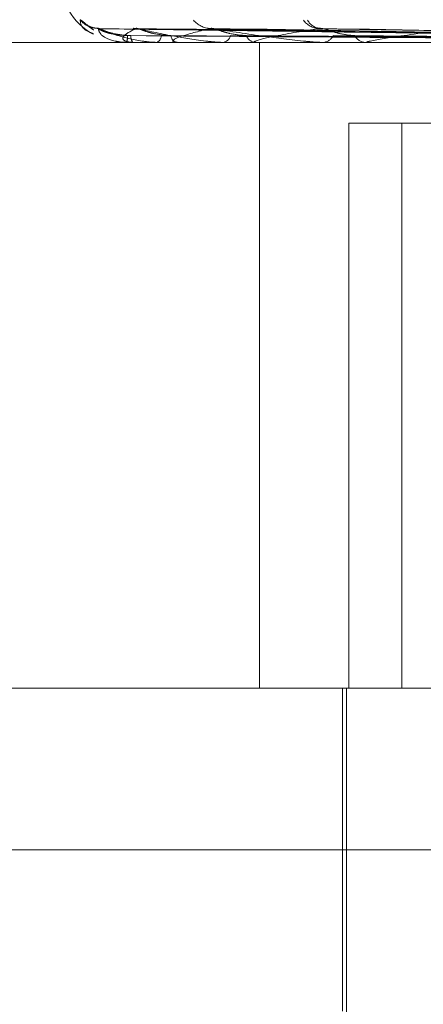
# Model space of a CAD drawing. Units: inches. Extents: x 0 to 23.4, y 0 to 16.5.
# Drawn here: x 6.4 to 6.4, y 12.8 to 12.8 of the extents above; entities that cross this region are included whole.
import ezdxf

# ---------------------------------------------------------------- set-up
doc = ezdxf.new("R2010")
doc.units = ezdxf.units.IN
doc.header["$MEASUREMENT"] = 0
doc.linetypes.add('HIDDEN', pattern=[0.07500000000000001, 0.05, -0.025])

msp = doc.modelspace()

# ---------------------------------------------------------------- linework, layer by layer
at = {"color": 7, "linetype": 'HIDDEN', "lineweight": 0}
for p, q in [((6.3975671619, 12.7869253736), (6.3849797436, 12.7871008566)), ((6.3979778738, 12.7869255208), (6.3857784609, 12.787101125)), ((6.3979417328, 12.7869252969), (6.3858433497, 12.787100717)), ((6.3987483426, 12.7869256027), (6.387411944, 12.7871012747)), ((6.3986895648, 12.7869252095), (6.3875174932, 12.7871005583)), ((6.3998629946, 12.7869257007), (6.3897993392, 12.7871014541)), ((6.3997837126, 12.7869251008), (6.3899417546, 12.787100361)), ((6.3928122351, 12.7867969284), (6.378085082, 12.7867969284)), ((6.3855708224, 12.7867989714), (6.3857154929, 12.7867989714)), ((6.3855735529, 12.7867969284), (6.3855770738, 12.7867969284)), ((6.3857281089, 12.7867969284), (6.3857206018, 12.7867969284)), ((6.3857342678, 12.7867989714), (6.3866736793, 12.7867989714)), ((6.38623897, 12.7867969284), (6.3862533917, 12.7867969284)), ((6.386697052, 12.7867969284), (6.3866787882, 12.7867969284)), ((6.3867118778, 12.7867989714), (6.3884118926, 12.7867989714)), ((6.3877003103, 12.7867969284), (6.3877251115, 12.7867969284)), ((6.388445362, 12.7867969284), (6.3884170015, 12.7867969284)), ((6.3884683188, 12.7867989714), (6.3908673095, 12.7867989714)), ((6.38852456, 12.7724805362), (6.38852456, 12.7867969284)), ((6.3899047571, 12.7867969284), (6.3899390415, 12.7867969284)), ((6.3909098504, 12.7867969284), (6.3908724184, 12.7867969284)), ((6.3908724184, 12.7867969284), (6.3909043482, 12.7867969284)), ((6.3909401085, 12.7867989714), (6.3975520587, 12.7867989714)), ((6.3905065905, 12.7724805362), (6.3905065905, 12.7850073794)), ((6.3905065905, 12.7850073794), (6.4017617801, 12.7850073794)), ((6.3916830794, 12.7724805362), (6.3916830794, 12.7850073794)), ((6.3764067409, 12.7724805362), (6.3975234195, 12.7724805362)), ((6.3903652233, 12.7724805362), (6.3903652233, 12.76532234)), ((6.3904547008, 12.7724805362), (6.3904547008, 12.7456373007)), ((6.4424600536, 12.7689014381), (6.3728276428, 12.7689014381))]:
    msp.add_line(p, q, dxfattribs=at)
at = {"color": 7, "linetype": 'HIDDEN', "lineweight": 0, "flags": 128}
msp.add_lwpolyline([(6.3857904354, 12.787107808), (6.3857348682, 12.7871111706), (6.3857288485, 12.7871118963)], dxfattribs=at)
at = {"color": 7, "linetype": 'HIDDEN', "lineweight": 0}
for centre, radius, start, end in [((6.3855334409, 12.7882285677), 0.0014316392269162, 180, 240.9158904609), ((6.3849568428, 12.7876462142), 0.0005384168415309, 221.2704300239, 269.640272007), ((6.3849620573, 12.7876258452), 0.0005181226523092, 220.2509831289, 243.6694914781), ((6.3874499624, 12.7876066616), 0.0004989624061695, 219.2349369723, 268.8034272917), ((6.38985863, 12.7875524793), 0.0004450134990557, 215.9745268207, 267.7529301641), ((6.3898931826, 12.7874454177), 0.0003380279071189, 207.1693056682, 267.1499371377), ((6.3855741551, 12.7868005796), 3.7004978752e-06, 205.7598860346, 260.6344693798), ((6.3852435585, 12.7869285893), 0.0003585625269273, 338.4575357356, 3.1673677819), ((6.3858942482, 12.7869331466), 0.0002206999110634, 176.0366942095, 218.1126745284), ((6.3857278457, 12.7868080273), 1.11020005784e-05, 271.3587374492, 305.3429650743), ((6.3861722408, 12.7869529322), 0.0001758484158974, 297.4828045503, 358.5233978109), ((6.3867428044, 12.7869659514), 0.0001807397123975, 185.5724293813, 249.2561760445), ((6.3866969519, 12.7868524727), 5.55443567317e-05, 270.1032724594, 285.588146724), ((6.3876837333, 12.7870026881), 0.0002098790143879, 281.3705209561, 345.0094522041), ((6.3884516993, 12.7870223039), 0.0002280307660324, 198.9105938664, 261.2477147161), ((6.3884453074, 12.7869275483), 0.000130619915345, 270.0239372605, 280.1467931041), ((6.3899151729, 12.7870707286), 0.0002748385604744, 274.9821801458, 333.5709413248), ((6.3908925854, 12.7870941308), 0.0002978857670436, 209.2889361041, 266.1180780956), ((6.3909098186, 12.7870224986), 0.0002255701472863, 270.0080585241, 277.7170686644)]:
    msp.add_arc(centre, radius, start, end, dxfattribs=at)
for points, knots in [([(6.384552166210113, 12.78729106697496), (6.384555106236757, 12.7872950589933), (6.384558424919232, 12.78729956515699), (6.384594217091684, 12.78727448135692), (6.384629853140677, 12.78724469885944), (6.384709757146816, 12.78717821041341), (6.384773489354048, 12.78713165386189), (6.3848263230482, 12.78709305870395)], [0, 0, 0, 0, 0.2858351443046036, 0.3226488051057695, 0.607042796812207, 0.6742403630764585, 1, 1, 1, 1]), ([(6.384844142183063, 12.78698908750293), (6.384815895986057, 12.7870003754685), (6.384570439816029, 12.78709846657774), (6.384560745202779, 12.78720064599276), (6.384552166210113, 12.78729106697496)], [0, 0, 0, 0, 0.1150763372656301, 1, 1, 1, 1]), ([(6.384941736869857, 12.78711411858269), (6.384920051004319, 12.78711413218895), (6.384862557726247, 12.78711416826166), (6.384784069543716, 12.78713880097584), (6.384724051196936, 12.78716651152696), (6.384696146299699, 12.7871836156144), (6.384689787570452, 12.78718809719127), (6.384696493461396, 12.78718335949517), (6.384721948875876, 12.78716457213844), (6.384771697630041, 12.78712626451631), (6.384825689936834, 12.78709044039476), (6.38485134738338, 12.78707341657158)], [0, 0, 0, 0, 0.0931778242269392, 0.2470318073702953, 0.3603897289861083, 0.432127686012848, 0.4967950067637917, 0.5662605903891987, 0.6707558994968592, 0.843541359655772, 1, 1, 1, 1]), ([(6.384979720301485, 12.7870999738304), (6.384969403073099, 12.78710437686783), (6.384951547166284, 12.78711199715336), (6.384952893855004, 12.7871090515674), (6.384953462420539, 12.7871078079551)], [0, 0, 0, 0, 0.5778047842846261, 1, 1, 1, 1]), ([(6.397558301619579, 12.78692625137), (6.397202257964579, 12.78693122746999), (6.395422037215108, 12.7869561080045), (6.391219513165084, 12.78701590938433), (6.3873749917988, 12.7870722935461), (6.384953462420571, 12.78710780795509)], [0, 0, 0, 0, 0.0846963374234915, 0.4234822757476704, 1, 1, 1, 1]), ([(6.384953462420571, 12.78710780795509), (6.384966091694461, 12.78705195993508), (6.384987280867226, 12.78695825911307), (6.385187183799995, 12.78685670544871), (6.385405768375299, 12.78681087363556), (6.385491860804485, 12.78680194394507), (6.38553550114965, 12.78679936753422), (6.385559979938092, 12.78679909297776), (6.38557082235701, 12.78679897136815)], [0, 0, 0, 0, 0.527318879874275, 0.8847263069753599, 0.9590362595962544, 0.9800473728107727, 0.9911623590755727, 1, 1, 1, 1]), ([(6.385601573242163, 12.78694840085945), (6.385469910294884, 12.78695722154958), (6.385290646640705, 12.78696923122411), (6.3850911205928, 12.78703181847563), (6.385004033781601, 12.78707041226374), (6.384961414476121, 12.78709586459362), (6.384958188551209, 12.78709965731218), (6.384957846951924, 12.78710005893032)], [0, 0, 0, 0, 0.5016676780635014, 0.6830378858394549, 0.8659673695758766, 0.9858070314681412, 1, 1, 1, 1]), ([(6.397589885717711, 12.78692625137), (6.397233432694057, 12.78693122746999), (6.395451165098474, 12.7869561080045), (6.391241498160148, 12.78701590938434), (6.387386808344843, 12.7870722935461), (6.384958874216664, 12.78710780795509)], [0, 0, 0, 0, 0.0846963374235425, 0.4234822757479054, 1, 1, 1, 1]), ([(6.384958874216664, 12.78710780795509), (6.385092149514354, 12.78705195993508), (6.385315756455878, 12.78695825911307), (6.385729886352981, 12.78685670544871), (6.386041413036856, 12.78681087363555), (6.386144346477142, 12.78680194394507), (6.386192298074842, 12.78679936753422), (6.386216658613207, 12.78679909297776), (6.386227448655479, 12.78679897136815)], [0, 0, 0, 0, 0.5273188798744581, 0.8847263069764091, 0.9590362595962412, 0.9800473728113082, 0.9911623590756715, 1, 1, 1, 1]), ([(6.385674076068601, 12.78694840085945), (6.385541674811115, 12.78695721966274), (6.385361405922069, 12.78696922676827), (6.385147142782368, 12.78703182406641), (6.385045796768866, 12.78707039359256), (6.38499040097261, 12.78709581691735), (6.384980687453231, 12.78709959741532), (6.384979720301485, 12.7870999738304)], [0, 0, 0, 0, 0.5021403902650068, 0.6836814998378343, 0.8667833546516547, 0.9867359392443097, 1, 1, 1, 1]), ([(6.385790435410514, 12.78710780795509), (6.385681962205738, 12.78705195993508), (6.385499967777834, 12.78695825911307), (6.385478418733436, 12.78685670544871), (6.3855961609841, 12.78681087363555), (6.385662300797486, 12.78680194394507), (6.385700052614336, 12.78679936753422), (6.385723764925659, 12.78679909297776), (6.385734267847955, 12.78679897136815)], [0, 0, 0, 0, 0.5273188798742505, 0.8847263069755245, 0.9590362595962266, 0.9800473728114099, 0.9911623590754263, 1, 1, 1, 1]), ([(6.385843310362164, 12.78709988495604), (6.385828071861376, 12.78710433298675), (6.385801800048439, 12.78711200157781), (6.385793796600071, 12.78710904825514), (6.385790435410483, 12.78710780795509)], [0, 0, 0, 0, 0.5800323268501656, 1, 1, 1, 1]), ([(6.397913530577243, 12.78692625137), (6.39757076463625, 12.78693122746999), (6.395856932549096, 12.7869561080045), (6.391813441556111, 12.78701590938434), (6.388118039657829, 12.7870722935461), (6.385790435410514, 12.78710780795509)], [0, 0, 0, 0, 0.0846963374235232, 0.4234822757477918, 0.9999999999999999, 0.9999999999999999, 0.9999999999999999, 0.9999999999999999]), ([(6.398007141340039, 12.78692625137), (6.397663162088736, 12.78693122746999), (6.395943263441601, 12.7869561080045), (6.391878601946303, 12.78701590938433), (6.388153062215198, 12.7870722935461), (6.38580647520238, 12.78710780795509)], [0, 0, 0, 0, 0.0846963374234644, 0.4234822757478552, 1, 1, 1, 1]), ([(6.385806475202382, 12.78710780795509), (6.386055579607369, 12.78705195993508), (6.386473522580186, 12.78695825911307), (6.387086911708119, 12.78685670544871), (6.387480121114557, 12.78681087363555), (6.387596175283209, 12.78680194394507), (6.387646705037771, 12.78679936753422), (6.387670066872733, 12.78679909297776), (6.387680414558117, 12.78679897136815)], [0, 0, 0, 0, 0.5273188798740077, 0.8847263069755841, 0.959036259595553, 0.9800473728109481, 0.9911623590751046, 1, 1, 1, 1]), ([(6.386562918826299, 12.78694840085945), (6.386434564059329, 12.7869572176604), (6.386259804607006, 12.78696922203968), (6.386038551202707, 12.78703182999941), (6.3859266021363, 12.78707037377854), (6.385860524606658, 12.78709576729834), (6.385844773146358, 12.78709953505717), (6.385843310362164, 12.78709988495604)], [0, 0, 0, 0, 0.5026350206217997, 0.6843549561689826, 0.867637174357589, 0.9877079175186105, 1, 1, 1, 1]), ([(6.387439542801924, 12.7871078079551), (6.387213887622724, 12.78705195993508), (6.386835287346945, 12.78695825911307), (6.386593065164038, 12.78685670544871), (6.386605709578307, 12.78681087363555), (6.38664950631073, 12.78680194394507), (6.386680005150236, 12.78679936753422), (6.386702093959729, 12.78679909297776), (6.386711877782426, 12.78679897136815)], [0, 0, 0, 0, 0.5273188798739193, 0.8847263069760515, 0.9590362595959103, 0.9800473728109196, 0.9911623590750235, 1, 1, 1, 1]), ([(6.387517441709572, 12.78709978470898), (6.387497727541071, 12.78710428353219), (6.387463884455189, 12.78711200661013), (6.387446712008617, 12.78710904456074), (6.387439542801894, 12.7871078079551)], [0, 0, 0, 0, 0.5825168713017248, 1, 1, 1, 1]), ([(6.398642733690632, 12.78692625137), (6.398325633917822, 12.78693122746999), (6.396740132849962, 12.7869561080045), (6.393001817213717, 12.78701590938433), (6.389589096236313, 12.7870722935461), (6.387439542801924, 12.7871078079551)], [0, 0, 0, 0, 0.084696337423423, 0.4234822757477736, 0.9999999999999999, 0.9999999999999999, 0.9999999999999999, 0.9999999999999999]), ([(6.398794987781223, 12.78692625137), (6.398475914608643, 12.78693122746999), (6.396880546528213, 12.7869561080045), (6.393107797932759, 12.78701590938433), (6.389646058998538, 12.7870722935461), (6.387465630869698, 12.7871078079551)], [0, 0, 0, 0, 0.0846963374233817, 0.4234822757476608, 1, 1, 1, 1]), ([(6.387465630869698, 12.7871078079551), (6.38782156109975, 12.78705195993508), (6.388418734555877, 12.78695825911307), (6.389209213433406, 12.78685670544872), (6.38966989394994, 12.78681087363555), (6.389794874346936, 12.78680194394507), (6.389846155981375, 12.78679936753422), (6.389867674755349, 12.78679909297777), (6.389877206091533, 12.78679897136815)], [0, 0, 0, 0, 0.5273188798741074, 0.884726306975134, 0.9590362595956142, 0.9800473728112398, 0.9911623590753902, 1, 1, 1, 1]), ([(6.38823597642213, 12.78694840085945), (6.388116306611133, 12.78695721536184), (6.387953372026594, 12.78696921661156), (6.38773312828152, 12.78703183681013), (6.38761461444625, 12.78707035103323), (6.38754034842632, 12.78709571154601), (6.387519239890064, 12.78709946496511), (6.387517441709572, 12.78709978470898)], [0, 0, 0, 0, 0.5031941165120332, 0.6851161845525462, 0.868602273007917, 0.9888065744319672, 1, 1, 1, 1]), ([(6.389841181556968, 12.7871078079551), (6.389506500169468, 12.78705195993508), (6.388944977646232, 12.78695825911307), (6.388490836865546, 12.78685670544871), (6.388397926441394, 12.78681087363556), (6.38841779716481, 12.78680194394507), (6.388439940719455, 12.78679936753422), (6.388459607679994, 12.78679909297776), (6.388468318790248, 12.78679897136815)], [0, 0, 0, 0, 0.5273188798739107, 0.8847263069752872, 0.9590362595955051, 0.9800473728102229, 0.9911623590746326, 1, 1, 1, 1]), ([(6.389941696294995, 12.78709966131798), (6.389918084256786, 12.78710422271966), (6.389877758673875, 12.78711201286384), (6.389851899344968, 12.787109040073), (6.389841181556942, 12.7871078079551)], [0, 0, 0, 0, 0.5855349508906014, 1, 1, 1, 1]), ([(6.398878735118145, 12.78694121610755), (6.397760942094609, 12.78696135747563), (6.394740396980462, 12.78701578428782), (6.391734626539407, 12.78707224271944), (6.389841181556968, 12.7871078079551)], [0, 0, 0, 0, 0.3700633433019623, 1, 1, 1, 1]), ([(6.399924950218172, 12.78692625137), (6.399642315260106, 12.78693122746999), (6.398229138505496, 12.7869561080045), (6.394884659773928, 12.78701590938433), (6.391811837901145, 12.7870722935461), (6.389876375009907, 12.7871078079551)], [0, 0, 0, 0, 0.0846963374235354, 0.4234822757478711, 1, 1, 1, 1]), ([(6.390632780195474, 12.78694840085945), (6.390526119714012, 12.78695721247267), (6.390380897781355, 12.78696920978869), (6.39016962816565, 12.78703184537085), (6.390048822606604, 12.78707032244357), (6.389969187187775, 12.78709564324605), (6.389943627457066, 12.78709937905911), (6.389941696294995, 12.78709966131798)], [0, 0, 0, 0, 0.5038840003801688, 0.6860554852877091, 0.8697931348965878, 0.9901622375491546, 0.9999999999999999, 0.9999999999999999, 0.9999999999999999, 0.9999999999999999]), ([(6.392908550193632, 12.7871078079551), (6.392476938855172, 12.78705195993508), (6.391752788971485, 12.78695825911308), (6.391103143424134, 12.78685670544871), (6.390908036186331, 12.78681087363556), (6.390903262721037, 12.78680194394507), (6.39091625066506, 12.78679936753422), (6.390932784961445, 12.78679909297777), (6.390940108517036, 12.78679897136815)], [0, 0, 0, 0, 0.527318879874514, 0.8847263069762096, 0.9590362595957568, 0.9800473728113407, 0.991162359075231, 1, 1, 1, 1]), ([(6.397559686759227, 12.78686262647952), (6.397202838789647, 12.78686511515112), (6.395418598546438, 12.78687755851186), (6.391432793315224, 12.78690584863605), (6.387803320668684, 12.78693233402485), (6.385601573242159, 12.78694840085943)], [0, 0, 0, 0, 0.0895371415800445, 0.4476858070867176, 1, 1, 1, 1]), ([(6.39758579636777, 12.78686262647952), (6.397230204693263, 12.78686511515112), (6.39545224592681, 12.78687755851186), (6.391481300204599, 12.78690584863605), (6.387866763128342, 12.78693233402485), (6.385674076068605, 12.78694840085943)], [0, 0, 0, 0, 0.0895371415800692, 0.4476858070866946, 1, 1, 1, 1]), ([(6.397920340143926, 12.78686262647952), (6.39757513329465, 12.78686511515112), (6.395849098665867, 12.78687755851186), (6.391992491311622, 12.78690584863605), (6.388479261692745, 12.78693233402485), (6.38634803078802, 12.78694840085943)], [0, 0, 0, 0, 0.0895371415801734, 0.4476858070868474, 1, 1, 1, 1]), ([(6.397997725300272, 12.78686262647952), (6.397656241930438, 12.78686511515112), (6.395948824702987, 12.78687755851186), (6.392136258814377, 12.78690584863604), (6.388667296095924, 12.78693233402485), (6.386562918826307, 12.78694840085943)], [0, 0, 0, 0, 0.0895371415801164, 0.4476858070868423, 1, 1, 1, 1]), ([(6.398654721568867, 12.78686262647952), (6.398333632514857, 12.78686511515112), (6.396728186889123, 12.78687755851186), (6.393140165249923, 12.78690584863604), (6.389870155930764, 12.78693233402485), (6.387886469785605, 12.78694840085943)], [0, 0, 0, 0, 0.0895371415802746, 0.4476858070866734, 1, 1, 1, 1]), ([(6.398780585371839, 12.78686262647952), (6.398465552405394, 12.78686511515112), (6.396890387224182, 12.78687755851186), (6.393373997233924, 12.78690584863604), (6.390175986224214, 12.78693233402485), (6.388235976422144, 12.78694840085943)], [0, 0, 0, 0, 0.0895371415802212, 0.447685807086704, 1, 1, 1, 1]), ([(6.399736288575942, 12.78686262647952), (6.3994509223122, 12.78686511515112), (6.398024090677376, 12.78687755851186), (6.394834335203759, 12.78690584863604), (6.391925732841041, 12.78693233402485), (6.390161287041177, 12.78694840085943)], [0, 0, 0, 0, 0.0895371415801216, 0.4476858070867254, 1, 1, 1, 1]), ([(6.399906081979768, 12.78686262647952), (6.399628885528926, 12.78686511515112), (6.398242902967649, 12.78687755851186), (6.395149780371866, 12.78690584863604), (6.392338305521125, 12.78693233402485), (6.390632780195493, 12.78694840085943)], [0, 0, 0, 0, 0.0895371415802465, 0.4476858070869397, 1, 1, 1, 1])]:
    msp.add_open_spline(points, degree=3, knots=knots, dxfattribs=at)

doc.saveas('drawing.dxf')
